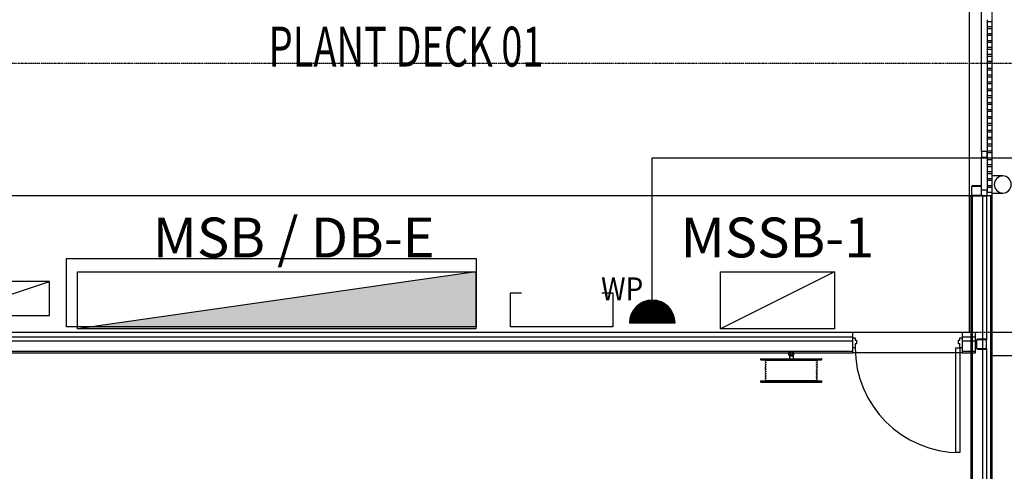
# Model space of a CAD drawing. Extents: x -62625 to 220171, y -58058 to 14667.
# Drawn here: x -42208 to -33557, y 3749 to 7711 of the extents above; entities that cross this region are included whole.
import ezdxf
from ezdxf.enums import TextEntityAlignment as Align

# ---------------------------------------------------------------- set-up
doc = ezdxf.new("R2010")
doc.units = 0
doc.linetypes.add('X-2559-1F$0$EDG-1DOT-2', pattern=[5, 2, -1.4, 0.2, -1.4])
doc.linetypes.add('X-2559-1F$0$EDG-DASH-3', pattern=[4.5, 3, -1.5])
for name, color, linetype in [('POW-CIRC', 6, 'CONTINUOUS'), ('POW-DB', 6, 'CONTINUOUS'), ('POW-OUTLET', 6, 'CONTINUOUS'), ('SYM-050', 6, 'CONTINUOUS'), ('SYM-ATT', 2, 'CONTINUOUS'), ('SYM-FILL', 133, 'CONTINUOUS'), ('SYM-TEXT', 7, 'CONTINUOUS'), ('X-2559-1F$0$A-AREA-IDEN', 31, 'CONTINUOUS'), ('X-2559-1F$0$A-DETL-3', 11, 'CONTINUOUS'), ('X-2559-1F$0$A-DETL-7', 11, 'CONTINUOUS'), ('X-2559-1F$0$A-DOOR-1', 11, 'CONTINUOUS'), ('X-2559-1F$0$A-DOOR-2', 11, 'CONTINUOUS'), ('X-2559-1F$0$A-DOOR-FRAM', 11, 'CONTINUOUS'), ('X-2559-1F$0$A-FLOR-1', 11, 'CONTINUOUS'), ('X-2559-1F$0$A-FLOR-OVHD', 31, 'X-2559-1F$0$EDG-DASH-3'), ('X-2559-1F$0$A-GENM', 11, 'CONTINUOUS'), ('X-2559-1F$0$A-GENM-2', 11, 'CONTINUOUS'), ('X-2559-1F$0$A-GLAZ-CWMG', 11, 'CONTINUOUS'), ('X-2559-1F$0$A-GLAZ-CWMG-1', 11, 'CONTINUOUS'), ('X-2559-1F$0$A-WALL-3', 8, 'CONTINUOUS'), ('X-2559-1F$0$A-WALL-4', 8, 'CONTINUOUS'), ('X-2559-1F$0$E-ELEC-FIXT-HDLN', 11, 'CONTINUOUS'), ('X-2559-1F$0$L-SITE', 11, 'CONTINUOUS'), ('X-2559-1F$0$P-SANR-FIXT', 11, 'CONTINUOUS'), ('X-2559-1F$0$S-COLS-4', 8, 'CONTINUOUS'), ('X-2559-1F$0$S-GRID-1', 133, 'X-2559-1F$0$EDG-1DOT-2'), ('X-XREF', 7, 'CONTINUOUS')]:
    doc.layers.add(name, color=color, linetype=linetype)
doc.styles.add('EDG', font='edg.shx', dxfattribs={"width": 0.9})
doc.styles.add('EDG-BOLD', font='arial.ttf')
doc.styles.add('X-2559-1F$0$EDG', font='edg.shx', dxfattribs={"width": 0.9})

# ---------------------------------------------------------------- blocks, each defined once
blk = doc.blocks.new('X-2559-1F')
at = {"layer": 'X-2559-1F$0$A-DETL-3'}
blk.add_line((-42846.2, 5115), (-41946.2, 5415), dxfattribs=at)
at = {"layer": 'X-2559-1F$0$A-DETL-7'}
for p, q in [((-41946.2, 5415), (-42846.2, 5415)), ((-41946.2, 5115), (-41946.2, 5415)), ((-42846.2, 5115), (-41946.2, 5115))]:
    blk.add_line(p, q, dxfattribs=at)
at = {"layer": 'X-2559-1F$0$A-DOOR-1'}
blk.add_arc((-33947.6, 4833), 920, 180, 270, dxfattribs=at)
at = {"layer": 'X-2559-1F$0$A-DOOR-2'}
for p, q in [((-33982.6, 4833), (-33947.6, 4833)), ((-33982.6, 3913), (-33982.6, 4833)), ((-33947.6, 4833), (-33947.6, 3913)), ((-33947.6, 3913), (-33982.6, 3913))]:
    blk.add_line(p, q, dxfattribs=at)
at = {"layer": 'X-2559-1F$0$A-DOOR-FRAM'}
for p, q in [((-34886.6, 4921), (-34867.6, 4921)), ((-34867.6, 4921), (-34867.6, 4898)), ((-34867.6, 4898), (-34855.6, 4898)), ((-34867.6, 4868), (-34867.6, 4833)), ((-34855.6, 4868), (-34867.6, 4868)), ((-34855.6, 4898), (-34855.6, 4868)), ((-33959.6, 4898), (-33947.6, 4898)), ((-33959.6, 4868), (-33959.6, 4898)), ((-33947.6, 4868), (-33959.6, 4868)), ((-33947.6, 4921), (-33928.6, 4921)), ((-33947.6, 4898), (-33947.6, 4921)), ((-33947.6, 4833), (-33947.6, 4868)), ((-34867.6, 4833), (-34886.6, 4833)), ((-33928.6, 4833), (-33947.6, 4833))]:
    blk.add_line(p, q, dxfattribs=at)
at = {"layer": 'X-2559-1F$0$A-FLOR-1'}
for p, q in [((-33864.6, 10863.7), (-33864.6, 4965)), ((-33664.6, 7692.8), (-33664.6, 7711.3)), ((-33664.6, 7632.2), (-33664.6, 7650.8)), ((-33664.6, 7571.6), (-33664.6, 7590.2)), ((-33664.6, 7511.1), (-33664.6, 7529.6)), ((-33664.6, 7450.5), (-33664.6, 7469.1)), ((-33664.6, 7389.9), (-33664.6, 7408.5)), ((-33664.6, 7329.3), (-33664.6, 7347.9)), ((-33664.6, 7268.8), (-33664.6, 7287.3)), ((-33664.6, 7208.2), (-33664.6, 7226.8)), ((-33664.6, 7147.6), (-33664.6, 7166.2)), ((-33664.6, 7087.1), (-33664.6, 7105.6)), ((-33664.6, 7026.5), (-33664.6, 7045.1)), ((-33664.6, 6965.9), (-33664.6, 6984.5)), ((-33664.6, 6905.4), (-33664.6, 6923.9)), ((-33664.6, 6844.8), (-33664.6, 6863.4)), ((-33664.6, 6784.2), (-33664.6, 6802.8)), ((-33664.6, 6723.6), (-33664.6, 6742.2)), ((-33664.6, 6663.1), (-33664.6, 6681.6)), ((-33664.6, 6602.5), (-33664.6, 6621.1)), ((-33664.6, 6541.9), (-33664.6, 6560.5)), ((-33664.6, 6481.4), (-33664.6, 6499.9)), ((-33664.6, 6420.8), (-33664.6, 6439.4)), ((-33664.6, 6360.2), (-33664.6, 6378.8)), ((-33664.6, 6299.6), (-33664.6, 6318.2)), ((-33664.6, 6239.1), (-33664.6, 6257.6)), ((-33664.6, 4965), (-33664.6, 6197.1)), ((-33928.6, 4965), (-34886.6, 4965)), ((-13926.6, 4965), (-33675.6, 4965)), ((-33928.6, 4789), (-34886.6, 4789)), ((-33675.6, 4765), (-14156.6, 4765))]:
    blk.add_line(p, q, dxfattribs=at)
at = {"layer": 'X-2559-1F$0$A-FLOR-OVHD'}
for p, q in [((-33664.6, 6165), (-43221.2, 6165)), ((-33664.6, -30537.8), (-33664.6, 6165))]:
    blk.add_line(p, q, dxfattribs=at)
at = {"layer": 'X-2559-1F$0$A-GENM'}
for p, q in [((-33570.6, 6340), (-33664.6, 6340)), ((-33664.6, 6190), (-33570.6, 6190))]:
    blk.add_line(p, q, dxfattribs=at)
for start, end in [(119.69555, 128.96703), (93.88736, 102.64816), (146.48813, 154.62422), (205.37578, 213.51187), (231.03297, 240.30445), (257.35184, 266.11264)]:
    blk.add_arc((-33570.6, 6265), 75, start, end, dxfattribs=at)
at = {"layer": 'X-2559-1F$0$A-GENM-2'}
for start, end in [(0, 180), (180, 0)]:
    blk.add_arc((-33570.6, 6265), 75, start, end, dxfattribs=at)
at = {"layer": 'X-2559-1F$0$A-GLAZ-CWMG'}
for p, q in [((-33756.6, 6553.7), (-33756.6, 8001.4)), ((-33706.6, 7711.3), (-33706.6, 7692.8)), ((-33706.6, 7650.8), (-33706.6, 7632.2)), ((-33706.6, 7590.2), (-33706.6, 7571.6)), ((-33706.6, 7529.6), (-33706.6, 7511.1)), ((-33706.6, 7469.1), (-33706.6, 7450.5)), ((-33706.6, 7408.5), (-33706.6, 7389.9)), ((-33706.6, 7347.9), (-33706.6, 7329.3)), ((-33706.6, 7287.3), (-33706.6, 7268.8)), ((-33706.6, 7226.8), (-33706.6, 7208.2)), ((-33706.6, 7166.2), (-33706.6, 7147.6)), ((-33706.6, 7105.6), (-33706.6, 7087.1)), ((-33706.6, 7045.1), (-33706.6, 7026.5)), ((-33706.6, 6984.5), (-33706.6, 6965.9)), ((-33706.6, 6923.9), (-33706.6, 6905.4)), ((-33706.6, 6863.4), (-33706.6, 6844.8)), ((-33706.6, 6802.8), (-33706.6, 6784.2)), ((-33706.6, 6742.2), (-33706.6, 6723.6)), ((-33706.6, 6681.6), (-33706.6, 6663.1)), ((-33706.6, 6621.1), (-33706.6, 6602.5)), ((-33756.6, 6245), (-33756.6, 6503.7)), ((-33706.6, 6560.5), (-33706.6, 6553.7)), ((-33706.6, 6499.9), (-33706.6, 6481.4)), ((-33706.6, 6439.4), (-33706.6, 6420.8)), ((-33706.6, 6378.8), (-33706.6, 6360.2)), ((-33706.6, 6318.2), (-33706.6, 6299.6)), ((-33706.6, 6257.6), (-33706.6, 6239.1))]:
    blk.add_line(p, q, dxfattribs=at)
at = {"layer": 'X-2559-1F$0$A-GLAZ-CWMG-1', "extrusion": (0, 0, -1)}
for p, q in [((-33706.6, 7692.8), (-33706.6, 7650.8)), ((-33664.6, 7692.8), (-33706.6, 7692.8)), ((-33706.6, 7650.8), (-33664.6, 7650.8)), ((-33706.6, 7632.2), (-33706.6, 7590.2)), ((-33664.6, 7632.2), (-33706.6, 7632.2)), ((-33664.6, 7650.8), (-33664.6, 7692.8)), ((-33664.6, 7590.2), (-33664.6, 7632.2)), ((-33706.6, 7590.2), (-33664.6, 7590.2)), ((-33706.6, 7571.6), (-33706.6, 7529.6)), ((-33664.6, 7571.6), (-33706.6, 7571.6)), ((-33706.6, 7529.6), (-33664.6, 7529.6)), ((-33664.6, 7529.6), (-33664.6, 7571.6)), ((-33706.6, 7511.1), (-33706.6, 7469.1)), ((-33664.6, 7511.1), (-33706.6, 7511.1)), ((-33706.6, 7469.1), (-33664.6, 7469.1)), ((-33706.6, 7450.5), (-33706.6, 7408.5)), ((-33664.6, 7450.5), (-33706.6, 7450.5)), ((-33664.6, 7469.1), (-33664.6, 7511.1)), ((-33664.6, 7408.5), (-33664.6, 7450.5)), ((-33706.6, 7408.5), (-33664.6, 7408.5)), ((-33706.6, 7389.9), (-33706.6, 7347.9)), ((-33664.6, 7389.9), (-33706.6, 7389.9)), ((-33664.6, 7347.9), (-33664.6, 7389.9)), ((-33706.6, 7347.9), (-33664.6, 7347.9)), ((-33706.6, 7329.3), (-33706.6, 7287.3)), ((-33664.6, 7329.3), (-33706.6, 7329.3)), ((-33706.6, 7287.3), (-33664.6, 7287.3)), ((-33706.6, 7268.8), (-33706.6, 7226.8)), ((-33664.6, 7268.8), (-33706.6, 7268.8)), ((-33664.6, 7287.3), (-33664.6, 7329.3)), ((-33664.6, 7226.8), (-33664.6, 7268.8)), ((-33706.6, 7226.8), (-33664.6, 7226.8)), ((-33706.6, 7208.2), (-33706.6, 7166.2)), ((-33664.6, 7208.2), (-33706.6, 7208.2)), ((-33664.6, 7166.2), (-33664.6, 7208.2)), ((-33706.6, 7166.2), (-33664.6, 7166.2)), ((-33706.6, 7147.6), (-33706.6, 7105.6)), ((-33664.6, 7147.6), (-33706.6, 7147.6)), ((-33706.6, 7105.6), (-33664.6, 7105.6)), ((-33664.6, 7105.6), (-33664.6, 7147.6)), ((-33706.6, 7087.1), (-33706.6, 7045.1)), ((-33664.6, 7087.1), (-33706.6, 7087.1)), ((-33706.6, 7045.1), (-33664.6, 7045.1)), ((-33706.6, 7026.5), (-33706.6, 6984.5)), ((-33664.6, 7026.5), (-33706.6, 7026.5)), ((-33664.6, 7045.1), (-33664.6, 7087.1)), ((-33664.6, 6984.5), (-33664.6, 7026.5)), ((-33706.6, 6984.5), (-33664.6, 6984.5)), ((-33706.6, 6965.9), (-33706.6, 6923.9)), ((-33664.6, 6965.9), (-33706.6, 6965.9)), ((-33706.6, 6923.9), (-33664.6, 6923.9)), ((-33664.6, 6923.9), (-33664.6, 6965.9)), ((-33706.6, 6905.4), (-33706.6, 6863.4)), ((-33664.6, 6905.4), (-33706.6, 6905.4)), ((-33706.6, 6863.4), (-33664.6, 6863.4)), ((-33706.6, 6844.8), (-33706.6, 6802.8)), ((-33664.6, 6844.8), (-33706.6, 6844.8)), ((-33664.6, 6863.4), (-33664.6, 6905.4)), ((-33664.6, 6802.8), (-33664.6, 6844.8)), ((-33706.6, 6802.8), (-33664.6, 6802.8)), ((-33706.6, 6784.2), (-33706.6, 6742.2)), ((-33664.6, 6784.2), (-33706.6, 6784.2)), ((-33664.6, 6742.2), (-33664.6, 6784.2)), ((-33706.6, 6742.2), (-33664.6, 6742.2)), ((-33706.6, 6723.6), (-33706.6, 6681.6)), ((-33664.6, 6723.6), (-33706.6, 6723.6)), ((-33706.6, 6681.6), (-33664.6, 6681.6)), ((-33706.6, 6663.1), (-33706.6, 6621.1)), ((-33664.6, 6663.1), (-33706.6, 6663.1)), ((-33664.6, 6681.6), (-33664.6, 6723.6)), ((-33664.6, 6621.1), (-33664.6, 6663.1)), ((-33706.6, 6621.1), (-33664.6, 6621.1)), ((-33706.6, 6602.5), (-33706.6, 6560.5)), ((-33664.6, 6602.5), (-33706.6, 6602.5)), ((-33664.6, 6560.5), (-33664.6, 6602.5)), ((-33706.6, 6553.7), (-33756.6, 6553.7)), ((-33756.6, 6553.7), (-33756.6, 6503.7)), ((-33756.6, 6503.7), (-33706.6, 6503.7)), ((-33706.6, 6560.5), (-33664.6, 6560.5)), ((-33706.6, 6503.7), (-33706.6, 6553.7)), ((-33706.6, 6541.9), (-33706.6, 6499.9)), ((-33664.6, 6541.9), (-33706.6, 6541.9)), ((-33706.6, 6499.9), (-33664.6, 6499.9)), ((-33664.6, 6499.9), (-33664.6, 6541.9)), ((-33706.6, 6481.4), (-33706.6, 6439.4)), ((-33664.6, 6481.4), (-33706.6, 6481.4)), ((-33706.6, 6439.4), (-33664.6, 6439.4)), ((-33706.6, 6420.8), (-33706.6, 6378.8)), ((-33664.6, 6420.8), (-33706.6, 6420.8)), ((-33664.6, 6439.4), (-33664.6, 6481.4)), ((-33664.6, 6378.8), (-33664.6, 6420.8)), ((-33706.6, 6378.8), (-33664.6, 6378.8)), ((-33706.6, 6360.2), (-33706.6, 6318.2)), ((-33664.6, 6360.2), (-33706.6, 6360.2)), ((-33706.6, 6318.2), (-33664.6, 6318.2)), ((-33664.6, 6318.2), (-33664.6, 6360.2)), ((-33706.6, 6299.6), (-33706.6, 6257.6)), ((-33664.6, 6299.6), (-33706.6, 6299.6)), ((-33706.6, 6257.6), (-33664.6, 6257.6)), ((-33706.6, 6239.1), (-33706.6, 6197.1)), ((-33664.6, 6239.1), (-33706.6, 6239.1)), ((-33664.6, 6257.6), (-33664.6, 6299.6)), ((-33664.6, 6197.1), (-33664.6, 6239.1)), ((-33706.6, 6197.1), (-33664.6, 6197.1))]:
    blk.add_line(p, q, dxfattribs=at)
at = {"layer": 'X-2559-1F$0$A-GLAZ-CWMG-1'}
for p, q in [((-33706.6, 6215), (-33756.6, 6215)), ((-33756.6, 6175), (-33756.6, 6165)), ((-33756.6, 6165), (-33706.6, 6165)), ((-33706.6, 6165), (-33706.6, 6215))]:
    blk.add_line(p, q, dxfattribs=at)
at = {"layer": 'X-2559-1F$0$A-WALL-3'}
for p, q in [((-33836.6, 6165), (-33851.6, 6165)), ((-33851.6, 6165), (-33851.6, 2053.9)), ((-33675.6, 6165), (-33766.6, 6165)), ((-33675.6, 2053.9), (-33675.6, 6165)), ((-34886.6, 4965), (-42996.2, 4965)), ((-34886.6, 4789), (-34886.6, 4965)), ((-33810.6, 4965), (-33928.6, 4965)), ((-33928.6, 4965), (-33928.6, 4789)), ((-33810.6, 4789), (-33810.6, 4965)), ((-43026.2, 4789), (-34886.6, 4789)), ((-33928.6, 4789), (-33810.6, 4789))]:
    blk.add_line(p, q, dxfattribs=at)
at = {"layer": 'X-2559-1F$0$A-WALL-4'}
for p, q in [((-33838.6, 6165), (-33838.6, 2053.9)), ((-33748.6, 6165), (-33748.6, 4909)), ((-33713.6, 6165), (-33713.6, 4901.4)), ((-42996.2, 4927), (-34886.6, 4927)), ((-42996.2, 4892), (-34886.6, 4892)), ((-33928.6, 4927), (-33810.6, 4927)), ((-33928.6, 4892), (-33810.6, 4892)), ((-33748.6, 4904), (-33748.6, 4824)), ((-43026.2, 4802), (-34886.6, 4802)), ((-33928.6, 4802), (-33810.6, 4802)), ((-33748.6, 4819), (-33748.6, 2053.9)), ((-33713.6, 4826.6), (-33713.6, 2053.9))]:
    blk.add_line(p, q, dxfattribs=at)
at = {"layer": 'X-2559-1F$0$E-ELEC-FIXT-HDLN'}
for p, q in [((-41796.2, 5015.1), (-41796.2, 5615.1)), ((-41796.2, 5615.1), (-38196.2, 5615.1)), ((-38196.2, 5615.1), (-38196.2, 5015.1)), ((-37896.2, 5015.1), (-37896.2, 5315.1)), ((-37896.2, 5315.1), (-37797.9, 5315.1)), ((-37094.4, 5315.1), (-36996.2, 5315.1)), ((-36996.2, 5315.1), (-36996.2, 5015.1)), ((-38196.2, 5015.1), (-41796.2, 5015.1)), ((-36996.2, 5015.1), (-37896.2, 5015.1))]:
    blk.add_line(p, q, dxfattribs=at)
at = {"layer": 'X-2559-1F$0$L-SITE'}
for start, end in [(139.28089, 180), (180, 0), (0, 40.71911)]:
    blk.add_arc((-35429.6, 4780.9), 12.5, start, end, dxfattribs=at)
at = {"layer": 'X-2559-1F$0$P-SANR-FIXT'}
for p, q in [((-35445.6, 4764.3), (-35445.6, 4736.4)), ((-35413.6, 4764.3), (-35413.6, 4736.4)), ((-35695.6, 4736.4), (-35429.6, 4736.4)), ((-35695.6, 4726.4), (-35429.6, 4726.4)), ((-35649.5, 4722.9), (-35209.7, 4722.9)), ((-35429.6, 4736.4), (-35163.6, 4736.4)), ((-35429.6, 4726.4), (-35163.6, 4726.4)), ((-35695.6, 4541.4), (-35429.6, 4541.4)), ((-35695.6, 4531.4), (-35429.6, 4531.4)), ((-35650, 4545.2), (-35209.2, 4545.2)), ((-35429.6, 4541.4), (-35163.6, 4541.4)), ((-35429.6, 4531.4), (-35163.6, 4531.4))]:
    blk.add_line(p, q, dxfattribs=at)
for radius in [23.1, 12.5]:
    blk.add_circle((-35429.6, 4780.9), radius, dxfattribs=at)
for centre, radius, start, end in [((-35694.5, 4731.4), 5.12, 102.33303, 257.66697), ((-35649.5, 4713), 9.85, 90, 270), ((-35649.5, 4693.3), 9.85, 90, 270), ((-35649.5, 4673.6), 9.85, 90, 268.19758), ((-35209.7, 4713), 9.85, 270, 90), ((-35209.7, 4693.3), 9.85, 270, 90), ((-35209.7, 4673.6), 9.85, 271.80242, 90), ((-35164.7, 4731.4), 5.11, 282.08701, 77.91299), ((-35649.5, 4653.6), 9.85, 90, 271.80242), ((-35649.5, 4633.8), 9.85, 90, 270), ((-35649.5, 4614.1), 9.85, 90, 267.45089), ((-35649.5, 4594.4), 9.85, 90, 266.87786), ((-35209.7, 4653.6), 9.85, 268.19758, 90), ((-35209.8, 4633.8), 9.85, 271.80242, 90), ((-35209.8, 4614.1), 9.85, 272.54911, 90), ((-35209.8, 4594.4), 9.85, 273.12214, 90), ((-35694.5, 4536.4), 5.12, 102.33303, 257.66697), ((-35649.5, 4574.7), 9.85, 90, 267.45089), ((-35649.5, 4555.1), 9.85, 90, 266.87786), ((-35209.8, 4574.7), 9.85, 272.54911, 90), ((-35209.8, 4555.1), 9.85, 273.12214, 90), ((-35164.7, 4536.4), 5.11, 282.08701, 77.91299)]:
    blk.add_arc(centre, radius, start, end, dxfattribs=at)
at = {"layer": 'X-2559-1F$0$S-COLS-4'}
for p, q in [((-33846.6, 6245), (-33846.6, 6175)), ((-33841.6, 6175), (-33841.6, 6245)), ((-33766.6, 6255), (-33836.6, 6255)), ((-33836.6, 6250), (-33766.6, 6250)), ((-33761.6, 6245), (-33761.6, 6175)), ((-33756.6, 6175), (-33756.6, 6245)), ((-33766.6, 6170), (-33836.6, 6170)), ((-33836.6, 6165), (-33766.6, 6165)), ((-33802.6, 4899), (-33802.6, 4829)), ((-33797.6, 4829), (-33797.6, 4899)), ((-33722.6, 4909), (-33792.6, 4909)), ((-33792.6, 4904), (-33722.6, 4904)), ((-33717.6, 4899), (-33717.6, 4829)), ((-33712.6, 4829), (-33712.6, 4899)), ((-33722.6, 4824), (-33792.6, 4824)), ((-33792.6, 4819), (-33722.6, 4819))]:
    blk.add_line(p, q, dxfattribs=at)
for centre, radius, start, end in [((-33836.6, 6245), 10, 90, 180), ((-33836.6, 6245), 5, 90, 180), ((-33766.6, 6245), 10, 0, 90), ((-33766.6, 6245), 5, 0, 90), ((-33836.6, 6175), 10, 180, 270), ((-33836.6, 6175), 5, 180, 270), ((-33766.6, 6175), 10, 270, 0), ((-33766.6, 6175), 5, 270, 0), ((-33792.6, 4899), 10, 90, 180), ((-33792.6, 4899), 5, 90, 180), ((-33722.6, 4899), 10, 0, 90), ((-33722.6, 4899), 5, 0, 90), ((-33792.6, 4829), 10, 180, 270), ((-33792.6, 4829), 5, 180, 270), ((-33722.6, 4829), 5, 270, 0), ((-33722.6, 4829), 10, 270, 0)]:
    blk.add_arc(centre, radius, start, end, dxfattribs=at)
at = {"layer": 'X-2559-1F$0$S-GRID-1'}
for p, q in [((-33664.6, -36387.8), (-33664.6, 11960.3)), ((-9956.3, 7328.2), (-50954.4, 7328.2)), ((-9956.3, 4965.1), (-50954.4, 4965.1))]:
    blk.add_line(p, q, dxfattribs=at)
at = {"layer": 'X-2559-1F$0$A-AREA-IDEN', "style": 'X-2559-1F$0$EDG', "width": 0.7}
blk.add_text('PLANT DECK 01', height=350, dxfattribs=at).set_placement((-40020.5, 7300.4))
blk = doc.blocks.new('DB-OTH')
at = {"layer": 'SYM-050', "color": 0, "linetype": 'ByBlock'}
blk.add_lwpolyline([(-500, -250), (-500, 250), (500, 250), (500, -250)], close=True, dxfattribs=at)
at = {"layer": 'SYM-050', "color": 0}
blk.add_lwpolyline([(500, 250), (-500, -250)], dxfattribs=at)
at = {"layer": 'SYM-ATT', "linetype": 'ByBlock', "style": 'EDG', "width": 0.9}
for tag, p in [('MOUNT', (-500, 1400)), ('RATING', (-500, 1100)), ('TYPE', (-500, 800))]:
    blk.add_attdef(tag, p, '', height=200, dxfattribs=at)
at = {"layer": 'SYM-ATT', "linetype": 'ByBlock', "style": 'EDG-BOLD'}
blk.add_attdef('NAME', text='', height=350, dxfattribs=at).set_placement((0, 550), align=Align.MIDDLE_CENTER)
at = {"layer": 'SYM-ATT', "color": 255, "linetype": 'ByBlock', "style": 'EDG', "width": 0.9}
for tag, flags in [('CHAN', 3), ('EQUIP', 3), ('ID', 9)]:
    blk.add_attdef(tag, (0, 0), '', height=200, dxfattribs=dict(at, flags=flags))
at = {"layer": 'SYM-TEXT', "color": 255, "linetype": 'ByBlock', "style": 'EDG', "width": 0.9, "flags": 3}
blk.add_attdef('TEXT', (0, 0), '', height=200, dxfattribs=at)
blk = doc.blocks.new('DB')
at = {"layer": 'SYM-050', "color": 0, "linetype": 'ByBlock'}
blk.add_lwpolyline([(-500, -250), (-500, 250), (500, 250), (500, -250)], close=True, dxfattribs=at)
at = {"layer": 'SYM-050', "color": 0}
blk.add_lwpolyline([(500, 250), (-500, -250)], dxfattribs=at)
at = {"layer": 'SYM-FILL'}
blk.add_solid([(-500, -250), (500, 250), (500, -250)], dxfattribs=at)
at = {"layer": 'SYM-ATT', "linetype": 'ByBlock', "style": 'EDG', "width": 0.9}
for tag, p in [('MOUNT', (-500, 1400)), ('RATING', (-500, 1100)), ('TYPE', (-500, 800))]:
    blk.add_attdef(tag, p, '', height=200, dxfattribs=at)
at = {"layer": 'SYM-ATT', "linetype": 'ByBlock', "style": 'EDG-BOLD'}
blk.add_attdef('NAME', text='', height=350, dxfattribs=at).set_placement((0, 550), align=Align.MIDDLE_CENTER)
at = {"layer": 'SYM-ATT', "color": 255, "linetype": 'ByBlock', "style": 'EDG', "width": 0.9}
for tag, flags in [('CHAN', 3), ('EQUIP', 3), ('ID', 9)]:
    blk.add_attdef(tag, (0, 0), '', height=200, dxfattribs=dict(at, flags=flags))
at = {"layer": 'SYM-TEXT', "color": 255, "linetype": 'ByBlock', "style": 'EDG', "width": 0.9, "flags": 3}
blk.add_attdef('TEXT', (0, 0), '', height=200, dxfattribs=at)
blk = doc.blocks.new('GPO-DBL')
at = {"layer": 'SYM-050', "color": 0, "linetype": 'ByBlock'}
blk.add_lwpolyline([(-200, 0), (200, 0, 1)], format="xyb", close=True, dxfattribs=at)
at = {"layer": 'SYM-FILL', "color": 133, "linetype": 'ByBlock', "const_width": 200}
blk.add_lwpolyline([(100, 0, 1), (-100, 0, 1)], format="xyb", dxfattribs=at)
at = {"layer": 'SYM-ATT', "linetype": 'ByBlock', "style": 'EDG', "width": 0.9}
for tag, p in [('EQUIP', (200, 1100)), ('TYPE', (200, 800)), ('MOUNT', (200, 500)), ('RATING', (200, 200))]:
    blk.add_attdef(tag, p, '', height=200, dxfattribs=at)
at = {"layer": 'SYM-ATT', "color": 255, "linetype": 'ByBlock', "style": 'EDG', "width": 0.9}
for tag, flags in [('CHAN', 3), ('NAME', 3), ('ID', 9)]:
    blk.add_attdef(tag, (0, 0), '', height=200, dxfattribs=dict(at, flags=flags))
at = {"layer": 'SYM-TEXT', "color": 255, "linetype": 'ByBlock', "style": 'EDG', "width": 0.9, "flags": 3}
blk.add_attdef('TEXT', (0, 0), '', height=200, dxfattribs=at)

msp = doc.modelspace()

# ---------------------------------------------------------------- linework, layer by layer
at = {"layer": 'POW-CIRC'}
msp.add_lwpolyline([(-36650, 5250), (-36650, 6500), (-32250, 6500)], dxfattribs=at)

# ---------------------------------------------------------------- block references
at = {"layer": 'POW-DB'}
ref = msp.add_blockref('DB', (-39950, 5250), dxfattribs=dict(at, xscale=3.5))
ref.add_attrib('NAME', 'MSB / DB-E', dxfattribs={"layer": 'SYM-ATT', "linetype": 'ByBlock', "height": 350, "style": 'EDG-BOLD'}).set_placement((-39800, 5800), align=Align.MIDDLE_CENTER)
msp.add_blockref('DB-OTH', (-35550, 5250), dxfattribs=at).add_auto_attribs({'NAME': 'MSSB-1'})
at = {"layer": 'POW-OUTLET'}
ref = msp.add_blockref('GPO-DBL', (-36650, 5050), dxfattribs=at)
ref.add_attrib('TYPE', 'WP', (-37100, 5250), dxfattribs={"layer": 'SYM-ATT', "linetype": 'ByBlock', "height": 200, "style": 'EDG', "width": 0.9})
at = {"layer": 'X-XREF'}
msp.add_blockref('X-2559-1F', (0, 0), dxfattribs=at)

doc.saveas('drawing.dxf')
